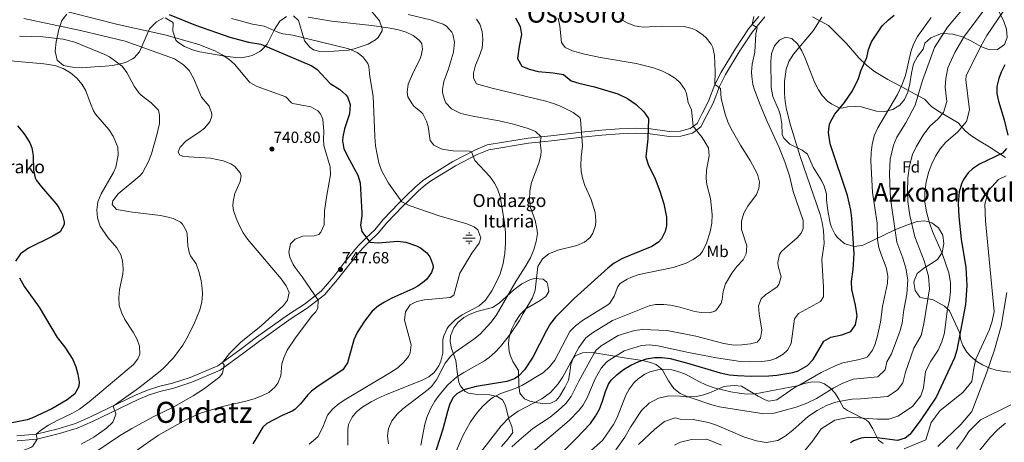
# Model space of a CAD drawing. Extents: x 580024 to 586887, y 747613 to 752322.
# Drawn here: x 580942 to 581550, y 750472 to 750734 of the extents above; entities that cross this region are included whole.
import ezdxf
from ezdxf.enums import TextEntityAlignment as Align

# ---------------------------------------------------------------- set-up
doc = ezdxf.new("R2010")
doc.units = 0
doc.header["$MEASUREMENT"] = 0
doc.linetypes.add('DGN Style 3', pattern=[118.902476, 84.93034, -33.972136])
for name, color, linetype in [('Nivel 13', 7, 'Continuous'), ('Nivel 21', 7, 'Continuous'), ('Nivel 35', 7, 'Continuous'), ('Nivel 37', 7, 'Continuous'), ('Nivel 4', 7, 'Continuous'), ('Nivel 41', 7, 'Continuous'), ('Nivel 43', 7, 'Continuous'), ('Nivel 44', 7, 'Continuous'), ('Nivel 45', 7, 'Continuous'), ('Nivel 5', 7, 'Continuous'), ('Nivel 57', 7, 'Continuous'), ('Nivel 7', 7, 'Continuous')]:
    doc.layers.add(name, color=color, linetype=linetype)
doc.styles.add('Style-arial', font='arial.shx', dxfattribs={"bigfont": 'arialbig.shx'})
doc.styles.add('Style-arialn', font='arialn.shx', dxfattribs={"bigfont": 'arialnbig.shx'})
doc.styles.add('Style-times', font='times.shx', dxfattribs={"bigfont": 'timesbig.shx'})

# ---------------------------------------------------------------- blocks, each defined once
blk = doc.blocks.new('5PATER')
at = {"layer": 'Nivel 7', "linetype": 'Continuous', "lineweight": 0}
h = blk.add_hatch(color=53, dxfattribs=at)
edge = h.paths.add_edge_path()
edge.add_ellipse((0, 0), major_axis=(-1.1, -1.11), ratio=0.999422, start_angle=0, end_angle=360)
blk = doc.blocks.new('5NACIE')
at = {"layer": 'Nivel 13', "color": 4, "linetype": 'Continuous', "lineweight": 0, "flags": 128}
for points in [[(-3.75, 0), (3.75, 0)], [(-1.88, 1.88), (1.88, 1.88)], [(0, 2.81), (0, 3.75)], [(-1.88, -1.88), (1.88, -1.88)], [(0, -2.81), (0, -3.75)]]:
    blk.add_lwpolyline(points, dxfattribs=at)

msp = doc.modelspace()

# ---------------------------------------------------------------- linework, layer by layer
at = {"layer": 'Nivel 21', "color": 7, "linetype": 'Continuous', "lineweight": 0}
msp.add_polyline3d([(580940.441, 750476.401, 728.73), (580952.281, 750477.521, 730.37), (580965.801, 750480.881, 731.79), (580976.641, 750484.081, 732.29), (580985.801, 750488.161, 732.57), (581013.961, 750501.761, 737.03), (581021.081, 750504.801, 738.39), (581028.721, 750507.121, 739.05), (581036.521, 750508.961, 739.65), (581047.401, 750512.481, 740.01), (581064.441, 750519.761, 740.11), (581078.801, 750530.161, 740.57), (581088.361, 750537.441, 740.65), (581108.081, 750551.521, 741.89), (581117.961, 750557.841, 743.35), (581128.281, 750565.841, 745.61), (581136.041, 750574.961, 747.45), (581143.001, 750583.921, 748.89), (581151.401, 750594.161, 748.93), (581156.041, 750598.801, 749.39), (581161.361, 750603.761, 751.11), (581166.641, 750610.161, 752.51), (581171.521, 750615.361, 753.89), (581176.121, 750620.081, 754.71), (581180.681, 750624.481, 756.15), (581186.081, 750629.921, 757.07), (581190.881, 750634.081, 758.03), (581194.761, 750636.721, 758.59), (581209.721, 750646.001, 758.51), (581223.281, 750653.041, 760.99), (581230.881, 750656.241, 761.87), (581240.921, 750658.001, 763.23), (581256.041, 750660.401, 765.19), (581270.201, 750661.761, 767.23), (581289.081, 750664.081, 769.51), (581301.441, 750665.281, 772.07), (581312.401, 750666.241, 773.05), (581323.201, 750666.481, 774.49), (581330.281, 750666.401, 774.97), (581343.441, 750664.481, 777.61), (581350.001, 750664.641, 778.85), (581356.281, 750666.401, 779.93), (581360.441, 750669.441, 781.09), (581363.721, 750676.001, 783.37), (581367.521, 750683.281, 783.73), (581371.481, 750693.601, 785.21), (581375.321, 750701.201, 786.19), (581383.881, 750715.441, 788.23), (581392.241, 750728.001, 790.19), (581398.504, 750735.543, 791.51)], dxfattribs=at)
at = {"layer": 'Nivel 21', "color": 7, "linetype": 'DGN Style 3', "lineweight": 0}
for points in [[(581402.372, 750735.381, 790.91), (581394.713, 750726.159, 790.19), (581386.483, 750713.794, 788.23), (581378.017, 750699.711, 786.19), (581374.299, 750692.352, 785.21), (581370.332, 750682.013, 783.73), (581366.462, 750674.6, 783.37), (581362.86, 750667.396, 781.09), (581357.647, 750663.586, 779.93), (581350.461, 750661.572, 778.85), (581343.254, 750661.396, 777.61), (581330.04, 750663.324, 774.97), (581323.217, 750663.401, 774.49), (581312.569, 750663.165, 773.05), (581301.724, 750662.215, 772.07), (581289.417, 750661.02, 769.51), (581270.535, 750658.7, 767.23), (581256.429, 750657.345, 765.19), (581231.755, 750653.268, 761.87), (581224.589, 750650.251, 760.99), (581211.243, 750643.322, 758.51), (581196.439, 750634.139, 758.59), (581192.761, 750631.636, 758.03), (581188.184, 750627.67, 757.07), (581182.842, 750622.288, 756.15), (581178.292, 750617.898, 754.71), (581173.746, 750613.233, 753.89), (581168.953, 750608.125, 752.51), (581163.607, 750601.646, 751.11), (581158.179, 750596.585, 749.39), (581153.685, 750592.091, 748.93), (581145.407, 750582, 748.89), (581138.43, 750573.018, 747.45), (581130.419, 750563.603, 745.61), (581119.737, 750555.322, 743.35), (581109.806, 750548.969, 741.89), (581090.188, 750534.962, 740.65), (581080.636, 750527.689, 740.57), (581065.967, 750517.065, 740.11), (581048.481, 750509.594, 740.01), (581037.349, 750505.993, 739.65), (581029.522, 750504.146, 739.05), (581022.135, 750501.903, 738.39), (581015.235, 750498.957, 737.03), (580987.097, 750485.368, 732.57), (580977.707, 750481.185, 732.29), (580966.608, 750477.909, 731.79), (580952.8, 750474.477, 730.37), (580940.53, 750473.317, 728.73)], [(581431.721, 750735.361, 794.19), (581441.721, 750730.081, 794.71), (581452.722, 750718.859, 798.32), (581460.415, 750709.944, 800.538), (581465.011, 750705.595, 801.304), (581470.091, 750701.636, 802.207), (581478.321, 750696.721, 803.55), (581489.561, 750690.721, 806.17), (581492.481, 750689.121, 807.75), (581500.841, 750684.401, 810.95), (581505.241, 750680.001, 813.27), (581509.122, 750677.273, 814.849), (581521.641, 750669.921, 818.99), (581526.201, 750664.721, 820.13), (581530.037, 750661.715, 821.245), (581535.681, 750658.081, 822.59), (581540.321, 750655.441, 823.91), (581550.881, 750648.481, 826.13)]]:
    msp.add_polyline3d(points, dxfattribs=at)
at = {"layer": 'Nivel 35', "color": 92, "linetype": 'DGN Style 3', "lineweight": 0}
for points in [[(581510.698, 750724.826, 815.2), (581512.161, 750725.041, 815.39), (581518.321, 750724.721, 816.15), (581524.321, 750722.961, 817.07), (581529.961, 750720.321, 818.27), (581535.601, 750717.121, 819.35), (581541.081, 750714.961, 820.31), (581545.978, 750715.268, 821.256), (581550.241, 750718.321, 822.31), (581551.881, 750722.561, 822.99), (581551.521, 750727.761, 823.35), (581549.875, 750732.469, 822.969), (581543.281, 750746.001, 820.03)], [(581030.961, 750734.641, 752.25), (581026.647, 750732.355, 751.937), (581022.277, 750727.838, 750.614), (581016.121, 750713.761, 747.01), (581012.877, 750710.111, 746.023), (581011.841, 750709.361, 745.75), (581007.546, 750707.06, 744.513), (580999.721, 750705.361, 742.59), (580994.811, 750704.914, 741.732), (580988.391, 750704.438, 741.147), (580980.761, 750703.921, 740.65), (580975.762, 750703.953, 740.508), (580969.161, 750705.361, 740.59), (580965.332, 750708.571, 740.697), (580964.074, 750714.057, 740.773), (580964.653, 750719.826, 741.197), (580966.241, 750727.521, 742.37), (580968.241, 750733.121, 743.15), (580971.245, 750737.062, 743.807)], [(581106.841, 750735.521, 764.83), (581102.801, 750732.619, 764.025), (581099.586, 750727.457, 762.778), (581095.001, 750718.561, 760.77), (581091.742, 750714.906, 759.929), (581090.401, 750713.921, 759.65), (581086.004, 750711.646, 758.751), (581083.361, 750710.881, 758.25), (581078.459, 750710.107, 757.358), (581075.641, 750710.161, 756.85), (581067.521, 750711.281, 755.55), (581059.401, 750712.721, 754.43), (581053.401, 750713.761, 752.97), (581048.872, 750715.017, 751.124), (581044.001, 750717.041, 749.35), (581039.816, 750719.605, 749.308), (581038.641, 750720.881, 749.43), (581036.761, 750726.481, 749.97), (581036.836, 750731.405, 750.837), (581036.441, 750732.001, 750.95), (581032.034, 750734.723, 752.04)], [(581159.333, 750738.862, 769.934), (581164.241, 750732.801, 768.25), (581166.042, 750728.101, 767.111), (581165.961, 750726.801, 766.81), (581163.559, 750722.571, 766.03), (581161.801, 750721.041, 765.77), (581157.41, 750718.54, 765.184), (581148.642, 750715.516, 764.058), (581145.161, 750714.801, 763.61), (581136.361, 750714.081, 762.21), (581128.281, 750713.761, 762.21), (581123.529, 750715.047, 762.196), (581121.321, 750716.561, 762.19), (581118.068, 750720.484, 762.186), (581116.079, 750726.871, 762.61), (581114.241, 750733.041, 763.75), (581111.321, 750735.921, 764.57)], [(581554.161, 750515.841, 850.05), (581550.115, 750516.192, 849.832), (581545.201, 750517.121, 849.15), (581541.175, 750518.4, 848.348), (581536.721, 750520.401, 847.29), (581533.221, 750522.504, 846.301), (581529.441, 750525.601, 845.13), (581527.075, 750528.166, 844.423), (581524.521, 750532.401, 843.57), (581523.33, 750535.524, 843.023), (581522.521, 750540.401, 842.73), (581516.361, 750553.761, 833.09), (581513.348, 750556.662, 830.408), (581505.801, 750560.641, 826.37), (581501.377, 750561.334, 824.187), (581498.081, 750562.241, 822.57), (581495.201, 750566.321, 820.97), (581494.409, 750571.22, 820.048), (581494.521, 750572.321, 819.81), (581496.295, 750576.858, 818.616), (581500.561, 750580.081, 817.53), (581504.763, 750582.743, 817.564), (581508.925, 750585.512, 818.248), (581511.725, 750589.728, 819.074), (581512.941, 750595.109, 819.772), (581512.215, 750600.527, 820.179), (581509.481, 750605.041, 819.77), (581505.427, 750608.024, 818.334), (581501.161, 750609.281, 816.95), (581496.342, 750608.86, 815.677), (581491.081, 750607.041, 814.47), (581482.561, 750603.841, 810.93), (581463.446, 750594.453, 804.612), (581462.241, 750594.001, 804.23), (581457.406, 750593.431, 802.967), (581451.959, 750595.119, 801.876), (581450.921, 750595.761, 801.67), (581447.181, 750599.002, 800.804), (581445.801, 750600.881, 800.41), (581443.503, 750605.313, 799.716), (581442.681, 750607.921, 799.45), (581441.161, 750615.761, 799.07), (581440.401, 750622.161, 799.01), (581440.361, 750625.921, 799.11), (581438.9, 750630.702, 799.091), (581437.201, 750634.161, 798.79), (581432.201, 750642.561, 797.13), (581428.641, 750650.481, 795.87), (581425.321, 750652.961, 795.23), (581417.761, 750656.721, 794.35), (581414.131, 750660.305, 794.206), (581413.081, 750662.641, 794.23), (581412.881, 750669.201, 794.49), (581411.967, 750674.091, 794.977), (581411.201, 750677.041, 795.27), (581407.252, 750686.201, 795.985), (581406.241, 750691.761, 796.65), (581405.921, 750707.841, 798.33), (581406.498, 750712.776, 798.878), (581408.37, 750717.384, 799.316), (581411.281, 750720.881, 799.73), (581415.081, 750722.801, 800.41), (581419.001, 750721.921, 800.97), (581422.561, 750718.721, 801.41), (581425.162, 750714.409, 801.723), (581427.289, 750709.92, 801.869), (581432.993, 750694.949, 801.794), (581435.443, 750690.237, 801.748), (581437.801, 750686.801, 802.05), (581441.099, 750683.231, 802.868), (581443.601, 750681.361, 803.41), (581448.164, 750679.18, 804.29), (581449.801, 750678.961, 804.61), (581453.361, 750679.841, 805.53), (581458.285, 750680.018, 806.433), (581461.881, 750679.761, 807.01), (581471.361, 750677.121, 808.41), (581476.481, 750676.961, 809.01), (581481.441, 750678.081, 809.59), (581485.639, 750680.801, 810.352), (581488.521, 750684.241, 811.09), (581490.606, 750688.733, 811.795), (581491.927, 750693.933, 812.473), (581492.881, 750700.561, 813.17), (581494.121, 750706.321, 813.37), (581496.521, 750710.881, 813.21), (581500.161, 750715.281, 813.07), (581501.161, 750719.121, 813.65), (581504.798, 750722.457, 814.362), (581510.698, 750724.826, 815.2)], [(581239.681, 750469.921, 796.05), (581243.858, 750474.592, 795.862), (581246.721, 750478.641, 795.23), (581245.956, 750482.223, 794.376), (581244.281, 750486.881, 793.05), (581242.161, 750495.281, 790.27), (581240.241, 750498.721, 788.75), (581236.899, 750500.762, 787.546), (581232.281, 750501.841, 786.03), (581223.361, 750502.241, 783.19), (581219.321, 750502.961, 781.91), (581217.17, 750503.952, 781.034), (581214.121, 750507.521, 779.11), (581213.363, 750509.736, 778.357), (581212.441, 750514.401, 776.87), (581211.441, 750522.961, 774.33), (581208.801, 750530.481, 772.75), (581207.921, 750534.721, 771.83), (581208.227, 750538.376, 771.497), (581210.241, 750543.201, 771.89), (581212.679, 750546.582, 772.794), (581216.441, 750549.601, 773.91), (581219.846, 750551.461, 774.28), (581224.441, 750553.361, 774.35), (581234.018, 750555.743, 773.503), (581238.201, 750558.481, 773.35), (581247.321, 750566.721, 773.69), (581252.241, 750570.321, 774.21), (581257.521, 750573.041, 774.81), (581260.342, 750573.798, 775.076), (581265.401, 750573.281, 775.33), (581267.681, 750571.361, 775.01), (581268.169, 750570.525, 774.854)], [(581268.169, 750570.525, 774.854), (581268.841, 750565.681, 773.97), (581267.121, 750562.561, 773.31), (581263.552, 750560.181, 772.863), (581254.721, 750554.857, 772.316), (581251.161, 750551.361, 771.95), (581248.099, 750546.715, 771.541), (581245.936, 750542.117, 771.661), (581244.441, 750537.441, 772.21), (581243.984, 750533.347, 772.978), (581244.441, 750528.561, 774.59), (581245.193, 750525.882, 776.64), (581246.761, 750522.321, 779.75), (581250.081, 750516.801, 781.69), (581250.361, 750507.601, 783.67), (581250.961, 750502.961, 784.85), (581253.841, 750499.361, 786.21), (581257.225, 750497.829, 787.09), (581261.921, 750496.801, 788.23), (581265.21, 750496.425, 789.112), (581270.041, 750496.641, 790.41), (581273.441, 750498.241, 790.85), (581275.564, 750500.802, 790.867), (581278.845, 750506.384, 790.9), (581281.001, 750510.881, 790.95), (581281.885, 750515.539, 791.344), (581282.521, 750520.481, 792.09), (581283.921, 750524.481, 792.87), (581285.263, 750525.983, 793.396), (581289.641, 750527.841, 794.91), (581292.435, 750527.966, 795.845), (581297.161, 750527.681, 797.47), (581304.681, 750526.641, 800.27), (581316.858, 750524.447, 804.271), (581326.801, 750522.961, 807.13), (581331.721, 750521.841, 808.11), (581335.121, 750520.51, 809.209), (581338.801, 750517.441, 810.71), (581342.881, 750510.401, 812.39), (581346.129, 750505.802, 813.278), (581350.001, 750502.721, 814.03), (581354.361, 750500.801, 814.39), (581358.771, 750500.583, 814.026), (581363.721, 750501.521, 813.55), (581368.721, 750503.281, 813.23), (581376.561, 750506.801, 813.03), (581378.594, 750507.279, 813.054), (581383.561, 750507.601, 813.31), (581387.961, 750507.281, 813.79), (581398.157, 750501.074, 815.873), (581402.481, 750498.641, 816.39), (581404.726, 750497.853, 816.3), (581409.761, 750498.641, 815.89), (581421.705, 750506.881, 814.595), (581426.657, 750508.905, 814.231), (581431.561, 750509.841, 814.37), (581436.241, 750509.681, 815.25), (581439.125, 750508.712, 815.965), (581443.121, 750505.841, 817.17), (581445.466, 750502.996, 818.135), (581448.041, 750499.121, 819.65), (581450.841, 750493.761, 823.49), (581453.34, 750492.153, 824.487), (581465.121, 750486.161, 828.01), (581466.462, 750484.987, 828.588), (581469.001, 750480.881, 830.21), (581472.481, 750473.921, 832.05), (581475.441, 750471.681, 833.25)]]:
    msp.add_polyline3d(points, dxfattribs=at)
at = {"layer": 'Nivel 4', "color": 30, "linetype": 'Continuous', "lineweight": 30, "flags": 128}
for points, elevation in [([(581034.481, 750736.881), (581050.681, 750730.241), (581071.858, 750722.799), (581083.441, 750719.761), (581091.081, 750718.481), (581122.59, 750705.139), (581125.881, 750702.881), (581133.841, 750694.241), (581139.921, 750690.561), (581143.545, 750687.195), (581144.481, 750685.921), (581146.23, 750681.192), (581145.828, 750675.419), (581142.761, 750666.081), (581141.621, 750661.16), (581141.441, 750658.801), (581142.346, 750653.903), (581145.731, 750646.995), (581151.001, 750637.521), (581152.467, 750632.72), (581153.481, 750614.321), (581153.441, 750612.321), (581152.521, 750606.721), (581153.401, 750602.721), (581158.441, 750596.161), (581163.434, 750595.827), (581175.561, 750596.721), (581180.513, 750596.155), (581187.14, 750593.936), (581189.641, 750592.561), (581193.521, 750589.554), (581195.441, 750587.121), (581197.365, 750582.348), (581197.481, 750580.561), (581196.521, 750577.361), (581193.51, 750573.319), (581191.961, 750571.921), (581187.908, 750568.928), (581184.921, 750567.281), (581171.994, 750561.476), (581167.512, 750559.102), (581163.721, 750556.721), (581159.864, 750553.506), (581155.148, 750547.28), (581150.601, 750540.321), (581148.471, 750535.789), (581144.481, 750521.521), (581141.753, 750517.279), (581126.361, 750507.121), (581122.42, 750504.045), (581120.001, 750501.761), (581115.601, 750496.241), (581111.997, 750492.733), (581110.361, 750491.681), (581104.241, 750488.961), (581094.692, 750484.134), (581092.201, 750481.761), (581086.201, 750471.521)], 750), ([(581432.121, 750523.601), (581438.686, 750534.939), (581443.121, 750537.361), (581449.8, 750538.828), (581455.313, 750540.968), (581458.281, 750545.041), (581459.321, 750550.641), (581458.281, 750557.201), (581456.1, 750566.858), (581455.841, 750571.841), (581456.841, 750579.361), (581457.427, 750588.841), (581455.989, 750610.875), (581455.393, 750615.892), (581453.402, 750624.894), (581442.703, 750656.909), (581441.698, 750663.961), (581442.321, 750668.961), (581443.021, 750670.9), (581445.561, 750675.201), (581451.543, 750682.511), (581456.376, 750689.727), (581460.05, 750697.263), (581461.675, 750702.024), (581465.257, 750710.197), (581466.401, 750715.164), (581468.121, 750719.841), (581474.809, 750729.83), (581478.59, 750733.513), (581482.201, 750736.321)], 800), ([(581248.281, 750734.641), (581251.241, 750729.441), (581251.956, 750724.447), (581250.481, 750717.041), (581249.521, 750709.521), (581252.241, 750704.961), (581256.831, 750702.959), (581262.307, 750701.63), (581271.481, 750700.721), (581278.041, 750699.681), (581282.681, 750695.841), (581287.469, 750694.398), (581297.081, 750692.161), (581311.601, 750687.841), (581317.561, 750684.881), (581322.921, 750681.201), (581327.561, 750676.641), (581330.514, 750672.517), (581329.961, 750659.921), (581328.801, 750648.961), (581330.253, 750644.192), (581334.481, 750635.361), (581337.521, 750627.681), (581340.001, 750619.841), (581341.521, 750611.521), (581341.515, 750606.544), (581340.721, 750602.641), (581338.549, 750598.12), (581336.681, 750596.161), (581332.462, 750593.372), (581319.281, 750588.161), (581314.041, 750585.761), (581309.281, 750583.121), (581305.298, 750580.097), (581284.62, 750561.396), (581273.121, 750549.841), (581270.006, 750545.929), (581267.42, 750541.638), (581259.121, 750525.201), (581253.801, 750517.281), (581250.459, 750513.529), (581247.761, 750511.681), (581243.023, 750509.997), (581224.121, 750506.961), (581216.321, 750504.961), (581211.99, 750502.46), (581209.761, 750500.081), (581207.801, 750496.321), (581206.258, 750491.559), (581203.481, 750480.561), (581197.365, 750461.523)], 775), ([(581550.481, 750705.601), (581548.262, 750701.147), (581546.881, 750697.201), (581545.623, 750692.243), (581545.601, 750688.081), (581546.664, 750683.209), (581550.121, 750671.681), (581552.361, 750662.161)], 825), ([(580940.721, 750667.921), (580944, 750664.17), (580945.801, 750661.761), (580948.353, 750657.459), (580949.521, 750654.481), (580950.515, 750649.569), (580950.641, 750640.721), (580951.604, 750635.79), (580952.401, 750634.321), (580955.545, 750630.419), (580964.54, 750620.041), (580965.881, 750618.241), (580968.321, 750613.681), (580969.636, 750608.756), (580969.561, 750607.041), (580967.145, 750602.626), (580962.111, 750599.558), (580947.601, 750592.401), (580942.561, 750588.961), (580939.481, 750584.321)], 725), ([(581551.481, 750654.081), (581549.041, 750651.201), (581534.801, 750644.241), (581530.633, 750641.542), (581527.961, 750639.041), (581525.054, 750634.95), (581523.761, 750632.081), (581522.254, 750627.28), (581521.679, 750619.801), (581522.121, 750611.921), (581523.521, 750598.001), (581526.481, 750580.481), (581527.121, 750569.361), (581526.161, 750557.681), (581520.841, 750529.441), (581519.437, 750524.64), (581508.081, 750500.321), (581498.241, 750485.761), (581491.92, 750477.386), (581489.041, 750474.961), (581484.174, 750473.519), (581471.707, 750475.172), (581464.604, 750475.394), (581461.801, 750475.121), (581457.155, 750473.435), (581455.281, 750472.081)], 825), ([(580942.081, 750574.096), (580945.115, 750568.589), (580954.241, 750555.921), (580965.361, 750537.281), (580970.001, 750531.201), (580974.841, 750523.681), (580976.806, 750519.067), (580978.121, 750514.561), (580978.953, 750509.562), (580978.681, 750506.881), (580976.213, 750502.529), (580971.414, 750498.716)], 725), ([(581262.641, 750451.921), (581285.801, 750474.801), (581294.622, 750484.193), (581297.807, 750488.63), (581300.161, 750493.041), (581302.121, 750498.001), (581303.816, 750503.839), (581305.681, 750508.481), (581307.34, 750510.921), (581311.029, 750514.457), (581315.041, 750517.441), (581319.609, 750520.251), (581324.416, 750522.422), (581329.161, 750524.001), (581334.241, 750524.881), (581338.836, 750524.993), (581343.801, 750524.321), (581353.976, 750521.694), (581374.681, 750515.441), (581380.472, 750514.24), (581385.441, 750513.681), (581393.956, 750513.361), (581404.816, 750513.551), (581409.791, 750513.918), (581419.681, 750515.601), (581422.784, 750516.611), (581427.201, 750519.041), (581428.629, 750520.053), (581432.121, 750523.601)], 800), ([(580971.414, 750498.716), (580962.041, 750493.121), (580949.567, 750487.329), (580946.761, 750486.481), (580916.841, 750480.481)], 725)]:
    msp.add_lwpolyline(points, dxfattribs=dict(at, elevation=elevation))
at = {"layer": 'Nivel 5', "color": 30, "linetype": 'Continuous', "lineweight": 0, "flags": 128}
for points, elevation in [([(581498.947, 750538.587), (581500.441, 750545.739), (581503.974, 750567.361), (581503.307, 750575.041), (581500.629, 750584.553), (581494.841, 750599.408), (581491.921, 750612.587), (581490.626, 750621.231), (581490.361, 750626.934), (581490.583, 750635.924), (581491.54, 750643.341), (581493.543, 750650.246), (581495.79, 750655.07), (581500.132, 750662.178), (581504.187, 750667.761), (581509.121, 750672.081), (581512.694, 750676.241), (581514.721, 750682.987), (581513.667, 750691.996), (581514.004, 750697.292), (581515.233, 750703.806), (581519.657, 750713.239), (581525.401, 750723.147), (581546.548, 750751.696)], 815), ([(581495.081, 750680.721), (581499.601, 750696.001), (581507.155, 750716.382), (581515.161, 750729.014), (581532.707, 750749.974)], 810), ([(580960.601, 750741.361), (581002.697, 750730.697), (581031.801, 750724.321), (581052.849, 750718.253), (581062.601, 750714.321), (581067.081, 750711.921), (581071.309, 750709.19), (581074.761, 750706.081), (581084.281, 750694.721), (581088.687, 750692.362), (581106.521, 750685.841), (581109.976, 750682.133), (581110.721, 750681.761), (581122.001, 750679.841), (581126.216, 750677.266), (581127.841, 750675.361), (581129.361, 750672.081), (581130.041, 750664.481), (581129.776, 750659.468), (581129.961, 750655.921), (581133.761, 750642.721), (581134.12, 750637.722), (581131.801, 750625.201), (581130.401, 750615.601), (581130.161, 750606.881), (581128.195, 750602.338), (581126.761, 750600.961), (581124.001, 750600.001), (581116.921, 750599.841), (581112.324, 750597.923), (581109.401, 750595.041), (581108.248, 750590.003), (581109.041, 750586.881), (581111.057, 750582.308), (581112.201, 750580.481), (581116.641, 750574.721), (581126.401, 750560.321), (581126.216, 750555.315), (581124.921, 750553.201), (581122.681, 750550.801), (581112.441, 750537.121), (581107.321, 750529.361), (581105.261, 750524.79), (581104.081, 750520.881), (581103.321, 750513.601), (581101.493, 750508.979), (581099.761, 750506.641), (581095.886, 750503.342), (581092.121, 750501.361), (581087.448, 750499.512), (581082.68, 750498.058), (581067.393, 750494.574), (581053.801, 750490.481), (581044.643, 750486.416), (581027.947, 750476.956)], 745), ([(581120.201, 750735.201), (581134.733, 750732.669), (581159.641, 750729.921), (581170.921, 750728.321), (581176.081, 750727.281), (581180.835, 750725.845), (581185.121, 750723.921), (581189.022, 750720.826), (581190.441, 750718.641), (581190.881, 750715.441), (581189.847, 750710.569), (581189.081, 750708.561), (581185.241, 750701.361), (581182.121, 750693.841), (581181.369, 750688.829), (581181.921, 750685.921), (581184.404, 750681.597), (581185.801, 750679.921), (581189.728, 750676.805), (581191.081, 750675.361), (581193.316, 750670.861), (581194.361, 750667.601), (581195.681, 750659.041), (581197.841, 750656.161), (581202.334, 750653.885), (581204.001, 750653.441), (581209.921, 750652.481), (581219.93, 750652.293), (581221.148, 750651.933), (581223.161, 750646.641), (581232.401, 750636.641), (581235.269, 750632.546), (581237.201, 750629.041), (581238.827, 750624.311), (581241.521, 750608.001), (581242.041, 750602.161), (581242.121, 750595.601), (581241.721, 750589.361), (581240.721, 750583.041), (581238.841, 750576.561), (581236.825, 750571.984), (581233.665, 750566.003), (581229.721, 750560.241), (581225.841, 750556.881), (581215.321, 750551.201), (581211.241, 750548.325), (581206.968, 750544.127), (581206.081, 750542.881), (581203.985, 750538.294), (581203.441, 750535.921), (581203.361, 750527.521)], 760), ([(581182.001, 750736.721), (581195.746, 750733.59), (581203.663, 750730.746), (581205.721, 750729.601), (581209.074, 750725.914), (581209.641, 750724.721), (581210.744, 750719.787), (581209.946, 750713.556), (581206.921, 750703.201), (581204.001, 750695.441), (581203.165, 750690.48), (581203.201, 750688.401), (581204.578, 750683.649), (581205.361, 750682.321), (581208.744, 750678.61), (581214.595, 750675.601), (581222.024, 750673.888), (581238.196, 750671.169), (581247.107, 750669.038), (581256.086, 750666.406), (581260.752, 750664.484), (581264.103, 750661.175), (581263.641, 750657.601), (581264.171, 750652.594), (581264.041, 750649.761), (581262.663, 750644.951), (581258.241, 750633.041), (581257.081, 750627.921), (581256.961, 750622.561), (581257.6, 750617.601), (581260.401, 750609.521), (581261.54, 750604.604), (581261.841, 750601.441), (581261.143, 750596.49), (581259.708, 750591.605), (581257.492, 750586.549), (581254.35, 750580.84), (581248.481, 750571.841), (581236.297, 750550.76), (581233.18, 750546.443), (581226.399, 750539.395), (581222.641, 750536.321), (581211.01, 750528.123), (581207.961, 750525.361), (581204.951, 750521.356), (581199.561, 750511.041), (581196.492, 750507.063), (581194.441, 750505.201), (581178.721, 750493.201), (581175.14, 750489.827), (581172.041, 750485.761), (581169.807, 750481.069), (581169.241, 750476.561), (581169.919, 750471.606)], 765), ([(581395.481, 750735.601), (581394.475, 750730.702), (581397.481, 750728.641), (581396.761, 750724.801), (581396.121, 750713.441), (581394.521, 750706.161), (581394.1, 750701.163), (581394.201, 750698.481), (581394.956, 750693.538), (581395.881, 750690.321), (581399.361, 750681.041), (581403.761, 750670.641), (581410.984, 750655.042), (581414.708, 750645.76), (581417.475, 750637.03), (581419.841, 750627.521), (581426.041, 750609.521), (581425.953, 750604.551), (581424.721, 750601.681), (581422.281, 750598.801), (581416.201, 750593.761), (581412.67, 750590.313), (581411.361, 750588.481), (581410.38, 750583.514), (581410.521, 750581.361), (581412.361, 750574.721), (581411.021, 750569.955), (581409.921, 750568.561), (581402.774, 750563.596), (581400.001, 750561.041), (581398.441, 750556.721), (581398.721, 750551.921), (581400.401, 750541.761), (581399.654, 750536.811), (581397.641, 750534.321), (581393.481, 750533.281), (581388.081, 750532.641), (581383.08, 750532.546), (581377.041, 750533.521), (581359.641, 750538.081), (581342.041, 750541.521), (581326.822, 750542.092), (581321.861, 750541.669), (581311.826, 750538.425), (581301.258, 750532.145), (581298.195, 750529.469), (581296.692, 750527.218), (581287.521, 750510.321), (581282.761, 750500.801), (581279.361, 750496.481), (581274.721, 750492.081), (581269.641, 750488.001), (581259.121, 750480.961), (581250.361, 750473.681), (581246.081, 750469.601)], 790), ([(581437.561, 750735.121), (581432.124, 750726.727), (581420.001, 750712.241), (581417.121, 750707.681), (581415.466, 750702.96), (581414.521, 750695.361), (581414.521, 750687.921), (581414.921, 750683.121), (581415.745, 750678.177), (581418.095, 750668.459), (581424.077, 750649.122), (581436.441, 750613.201), (581437.771, 750608.347), (581438.537, 750603.373), (581438.921, 750595.281), (581437.567, 750585.361), (581438.481, 750568.321), (581438.441, 750562.321), (581436.721, 750559.441), (581423.081, 750552.161), (581420.681, 750548.721), (581418.641, 750533.601), (581416.209, 750529.334), (581413.521, 750527.041), (581409.172, 750524.345), (581405.361, 750523.121), (581400.393, 750522.469), (581392.636, 750522.18), (581387.321, 750522.401), (581372.48, 750524.615), (581355.26, 750527.884), (581336.121, 750532.161), (581331.102, 750532.687), (581326.054, 750532.35), (581315.326, 750529.097), (581306.234, 750523.231), (581304.612, 750521.963), (581301.181, 750518.315), (581297.434, 750511.792), (581292.461, 750499.541), (581289.931, 750495.218), (581287.394, 750492.049), (581281.436, 750486.049), (581255.201, 750463.441)], 795), ([(581504.921, 750734.881), (581496.481, 750723.121), (581494.121, 750718.561), (581492.498, 750713.818), (581489.132, 750699.074), (581486.961, 750693.121), (581484.321, 750687.441), (581472.009, 750666.81), (581469.907, 750661.776), (581468.572, 750656.569), (581467.9, 750651.621), (581467.694, 750646.362), (581468.841, 750626.881), (581471.601, 750607.841), (581471.801, 750597.681), (581472.761, 750592.784), (581473.881, 750589.201), (581477.241, 750580.401), (581478.206, 750575.418), (581478.001, 750570.881), (581475.041, 750556.481), (581473.641, 750546.641), (581471.641, 750537.521), (581470.141, 750532.773), (581468.721, 750529.441), (581465.742, 750525.253), (581464.521, 750524.641), (581459.662, 750523.451), (581450.401, 750521.521), (581445.703, 750519.81), (581437.181, 750515.574), (581423.993, 750508.093), (581422.361, 750507.441), (581396.361, 750502.481), (581391.372, 750502.3), (581386.441, 750502.881), (581381.241, 750503.761), (581370.993, 750506.182), (581365.85, 750508.105), (581361.481, 750510.161), (581353.241, 750514.561), (581348.54, 750516.315), (581344.841, 750517.201), (581339.844, 750517.573), (581336.121, 750517.201), (581331.314, 750515.946), (581328.241, 750514.561), (581324.058, 750511.791), (581321.561, 750509.361), (581318.466, 750505.355), (581316.481, 750501.601), (581311.161, 750487.841), (581308.843, 750483.41), (581302.047, 750473.514), (581295.161, 750467.681)], 805), ([(581503.801, 750608.721), (581502.081, 750614.961), (581501.161, 750620.881), (581501.121, 750626.961), (581501.881, 750633.201), (581503.361, 750639.201), (581505.361, 750644.481), (581507.681, 750649.201), (581510.601, 750653.841), (581514.121, 750657.921), (581521.521, 750664.401), (581526.881, 750670.641), (581528.601, 750677.921), (581526.441, 750696.401), (581526.601, 750698.801), (581535.641, 750717.281), (581539.481, 750723.761), (581549.881, 750739.201)], 820), ([(580944.71, 750734.413), (580979.601, 750726.881), (581007.201, 750720.241), (581037.698, 750709.307), (581043.361, 750705.761), (581046.814, 750702.143), (581049.41, 750697.542), (581054.321, 750685.761), (581059.121, 750680.241), (581060.728, 750675.397), (581060.761, 750673.921), (581059.521, 750670.481), (581056.203, 750666.594), (581053.521, 750664.481), (581044.721, 750658.641), (581041.292, 750654.757), (581039.921, 750652.001), (581040.721, 750650.001), (581043.281, 750649.121), (581060.001, 750648.001), (581067.881, 750646.321), (581072.489, 750644.567), (581075.001, 750642.961), (581078.25, 750638.982), (581078.801, 750637.201), (581078.321, 750633.521), (581074.961, 750626.161), (581074.009, 750621.225), (581073.801, 750618.641), (581074.081, 750615.761), (581075.769, 750610.915), (581077.781, 750606.286), (581080.154, 750601.896), (581082.925, 750597.765), (581103.681, 750573.441)], 740), ([(581072.89, 750734.262), (581085.962, 750730.769), (581093.04, 750729.486), (581102.508, 750725.54), (581104.879, 750724.86), (581110.719, 750723.925), (581145.466, 750715.665), (581150.635, 750713.335), (581154.081, 750710.641), (581157.12, 750706.55), (581157.681, 750704.721), (581158.401, 750698.561), (581160.48, 750686.246), (581161.521, 750661.521), (581161.961, 750655.761), (581162.841, 750650.241), (581163.921, 750645.201), (581165.536, 750640.472), (581169.877, 750632.659), (581178.121, 750621.041), (581182.656, 750618.884), (581201.161, 750612.401), (581218.281, 750607.441), (581222.795, 750605.658), (581225.121, 750603.681), (581227.013, 750598.921), (581225.841, 750595.441), (581221.401, 750589.281), (581213.891, 750576.91), (581210.321, 750563.441), (581208.041, 750561.921), (581192.161, 750560.561), (581187.335, 750559.566), (581183.281, 750557.361), (581180.447, 750553.203), (581179.841, 750547.921), (581183.801, 750532.641), (581183.331, 750527.738), (581182.241, 750525.441), (581179.401, 750521.921), (581175.655, 750518.605), (581171.178, 750515.659), (581143.549, 750499.053), (581139.441, 750496.401), (581135.521, 750493.201), (581132.281, 750489.281)], 755), ([(581224.173, 750733.889), (581226.201, 750730.801), (581227.761, 750726.321), (581228.246, 750721.34), (581227.698, 750716.075), (581225.968, 750710.779), (581223.641, 750705.521), (581222.477, 750700.604), (581222.441, 750697.361), (581224.241, 750694.001), (581233.889, 750691.197), (581266.967, 750683.191), (581272.314, 750681.579), (581276.923, 750679.714), (581283.841, 750676.321), (581288.021, 750673.213), (581288.521, 750671.921), (581289.721, 750655.601), (581288.813, 750648.697), (581288.579, 750643.68), (581288.801, 750639.841), (581289.851, 750634.964), (581291.201, 750631.121), (581294.961, 750622.561), (581297.521, 750614.481), (581297.991, 750609.488), (581297.641, 750606.401), (581296.046, 750601.709), (581294.361, 750599.121), (581290.841, 750596.081), (581286.296, 750593.984), (581274.361, 750591.281), (581268.961, 750588.961), (581265.058, 750585.86), (581262.212, 750581.09), (581260.422, 750566.459), (581258.881, 750561.761), (581253.041, 750552.161), (581250.805, 750547.687), (581245.201, 750539.521), (581239.003, 750531.686), (581235.801, 750528.161), (581232.071, 750524.807), (581229.161, 750522.801), (581216.361, 750515.681), (581212.176, 750512.955), (581206.572, 750508.04), (581201.119, 750501.641), (581198.481, 750497.921), (581195.992, 750493.583), (581193.761, 750488.481), (581192.377, 750483.674), (581189.841, 750470.641)], 770), ([(581274.641, 750734.481), (581275.76, 750729.592), (581276.801, 750719.521), (581278.921, 750716.481), (581283.472, 750714.296), (581290.972, 750712.296), (581300.749, 750710.248), (581322.791, 750706.573), (581333.452, 750703.921), (581338.615, 750701.968), (581342.841, 750699.921), (581347.037, 750697.256), (581350.001, 750694.561), (581352.9, 750690.437), (581353.921, 750688.001), (581355.001, 750682.401), (581357.113, 750677.857), (581358.142, 750667.761), (581363.677, 750660.754), (581367.521, 750654.401), (581367.963, 750649.399), (581366.241, 750640.561), (581366.158, 750635.558), (581366.561, 750631.761), (581368.681, 750623.201), (581369.825, 750613.263), (581369.627, 750607.886), (581368.625, 750602.451), (581366.321, 750595.441), (581363.801, 750590.321), (581362.241, 750588.401), (581358.065, 750585.504), (581353.621, 750583.269), (581345.604, 750580.416), (581324.681, 750576.161), (581319.952, 750574.604), (581317.201, 750573.361), (581313.051, 750570.539), (581311.481, 750568.721), (581309.161, 750562.801), (581306.533, 750558.454), (581305.281, 750557.361)], 780), ([(581312.561, 750734.321), (581317.241, 750731.601), (581321.896, 750729.789), (581327.221, 750728.873), (581338.401, 750729.601), (581352.521, 750729.361), (581357.332, 750728.134), (581360.001, 750726.881), (581364.124, 750724.085), (581366.001, 750722.321), (581369.137, 750718.399), (581370.121, 750716.321), (581371.205, 750711.412), (581371.561, 750701.681), (581371.481, 750693.601), (581374.881, 750691.041), (581375.281, 750684.881), (581377.824, 750675.174), (581379.427, 750670.421), (581381.441, 750666.161), (581387.241, 750656.081), (581393.241, 750646.641), (581397.721, 750638.161), (581398.917, 750633.215), (581398.681, 750629.281), (581397.161, 750625.521), (581391.761, 750618.481), (581389.3, 750614.131), (581387.909, 750609.178), (581387.952, 750603.952), (581391.161, 750593.841), (581390.811, 750588.982), (581388.881, 750585.281), (581384.921, 750581.041), (581381.961, 750576.999), (581377.961, 750570.481), (581376.662, 750565.709)], 785), ([(580942.001, 750723.361), (580956.429, 750722.957), (580968.961, 750721.521), (580976.241, 750719.601), (580994.603, 750712.045), (580997.521, 750710.561), (581005.321, 750704.801), (581008.382, 750700.931), (581012.761, 750692.481), (581015.777, 750688.49), (581017.201, 750686.961), (581023.241, 750682.161), (581027.761, 750677.761), (581028.561, 750674.561), (581028.487, 750669.544), (581026.879, 750662.516), (581023.521, 750650.721), (581021.726, 750646.065), (581017.982, 750639.045), (581016.281, 750637.201), (581002.841, 750626.001), (580999.676, 750621.711), (580999.201, 750619.361), (581001.921, 750616.241), (581011.761, 750614.721), (581029.001, 750612.641), (581033.882, 750611.615), (581037.001, 750610.721)], 735), ([(580926.921, 750708.961), (580957.094, 750706.365), (580963.761, 750705.201), (580969.041, 750703.361), (580973.521, 750700.721), (580977.361, 750697.521), (580980.715, 750693.612), (580983.041, 750689.681), (580985.761, 750681.841), (580987.738, 750677.211), (580989.001, 750675.281), (580997.081, 750665.761), (580999.918, 750661.665), (581002.681, 750654.881), (581002.987, 750649.871), (581001.443, 750642.417), (581000.041, 750639.121), (580992.441, 750626.001), (580990.459, 750621.112), (580989.74, 750616.063), (580990.14, 750611.105), (580991.721, 750606.081), (580996.601, 750599.041), (581002.121, 750592.721), (581004.601, 750588.321), (581005.681, 750584.641), (581006.017, 750579.628), (581005.721, 750576.321), (581003.761, 750566.961), (581003.309, 750561.965), (581003.641, 750557.041), (581005.1, 750552.269), (581007.081, 750548.321), (581012.281, 750540.561), (581014.624, 750536.075), (581016.201, 750531.921), (581016.238, 750526.925), (581015.121, 750524.081)], 730), ([(581310.247, 750467.829), (581315.869, 750475.687), (581319.241, 750481.761), (581326.201, 750492.241), (581330.881, 750496.721), (581336.561, 750499.841), (581343.161, 750501.201), (581350.201, 750500.961), (581355.521, 750500.321), (581369.502, 750495.588), (581374.374, 750494.459), (581401.641, 750490.081), (581408.121, 750490.481), (581421.601, 750494.161), (581428.281, 750496.641), (581434.121, 750499.601), (581444.881, 750506.081), (581450.441, 750508.961), (581456.881, 750511.441), (581472.001, 750513.022), (581476.681, 750517.209), (581477.681, 750522.222), (581480.614, 750527.235), (581485.574, 750540.881), (581487.041, 750546.19), (581488.194, 750554.402), (581490.089, 750564.095), (581490.654, 750572.961), (581489.417, 750579.985), (581487.456, 750586.314), (581483.801, 750596.096), (581480.092, 750621.581), (581479.601, 750626.907), (581479.285, 750638.647), (581479.72, 750647.481), (581481.725, 750656.011), (581483.899, 750660.94), (581489.412, 750669.811), (581495.081, 750680.721)], 810), ([(581488.321, 750468.561), (581501.721, 750474.081), (581505.081, 750484.641), (581510.521, 750492.161), (581524.601, 750503.361), (581530.121, 750510.081), (581531.321, 750518.401), (581532.681, 750523.921), (581540.921, 750541.681), (581542.761, 750547.281), (581543.841, 750553.281), (581538.521, 750609.281), (581538.201, 750619.601), (581540.401, 750628.081), (581546.561, 750634.801), (581551.361, 750637.201)], 830), ([(581037.001, 750610.721), (581041.45, 750608.546), (581042.721, 750607.361), (581045.094, 750602.89), (581045.481, 750601.041), (581045.921, 750593.921), (581047.014, 750589.047), (581047.521, 750587.681), (581051.121, 750582.721), (581052.843, 750578.033), (581054.117, 750572.495), (581054.833, 750567.546), (581055.001, 750563.921), (581054.565, 750558.982), (581053.361, 750554.401), (581049.641, 750545.361), (581045.401, 750536.801), (581042.793, 750532.534), (581037.054, 750524.769), (581030.781, 750518.133), (581027.841, 750515.601), (581015.405, 750506.034), (580999.756, 750494.901), (581001.58, 750490.168), (581001.561, 750489.601), (580999.569, 750485.037), (580995.731, 750481.199), (580987.881, 750475.681), (580980.161, 750471.361)], 735), ([(581426.161, 750466.401), (581431.721, 750473.281), (581437.081, 750480.801), (581445.441, 750486.241), (581454.881, 750488.081), (581471.961, 750486.801), (581478.841, 750486.881), (581484.521, 750488.561), (581493.521, 750494.641), (581498.561, 750501.121), (581500.201, 750506.241), (581501.561, 750516.161), (581504.801, 750522.721), (581509.441, 750529.361), (581511.601, 750534.561), (581513.161, 750540.161), (581515.161, 750555.201), (581516.281, 750560.321), (581516.961, 750565.601), (581516.961, 750571.281), (581515.961, 750577.121), (581511.841, 750589.121), (581505.881, 750602.721), (581503.801, 750608.721)], 820), ([(581103.681, 750573.441), (581106.665, 750569.203), (581108.481, 750565.041), (581107.488, 750560.286), (581105.121, 750557.041), (581091.201, 750544.401), (581078.755, 750534.397), (581071.67, 750527.288), (581067.401, 750521.905), (581068.441, 750520.081), (581067.309, 750515.182), (581065.801, 750512.961), (581056.281, 750505.841), (581049.161, 750501.201), (581037.247, 750494.491), (581024.521, 750488.161), (581011.297, 750481.067), (581003.721, 750476.481), (580988.518, 750466.211)], 740), ([(581376.662, 750565.709), (581375.981, 750560.691), (581375.281, 750558.481), (581372.546, 750554.352), (581371.521, 750553.521), (581368.041, 750552.401), (581363.035, 750552.626), (581359.081, 750553.361), (581349.041, 750556.161), (581344.125, 750557.162), (581339.921, 750557.681), (581334.877, 750557.72), (581330.961, 750556.801), (581308.326, 750547.753), (581295.961, 750540.181), (581291.778, 750536.975), (581287.371, 750530.999), (581277.481, 750512.881), (581274.681, 750508.721), (581270.001, 750503.361), (581264.561, 750499.441), (581250.001, 750491.841), (581244.201, 750487.681), (581239.441, 750482.721), (581224.721, 750463.521)], 785), ([(581509.081, 750469.921), (581523.441, 750483.521), (581530.201, 750491.441), (581539.121, 750515.121), (581544.161, 750529.601), (581548.281, 750544.321), (581551.801, 750565.041)], 835), ([(581305.281, 750557.361), (581289.601, 750547.761), (581285.361, 750544.481), (581281.803, 750540.945), (581272.561, 750523.281), (581269.361, 750519.041), (581265.712, 750515.62), (581252.641, 750507.841), (581248.084, 750505.816), (581239.281, 750502.641), (581234.81, 750500.416), (581233.121, 750499.361), (581228.081, 750494.881), (581224.793, 750491.112), (581220.458, 750485.094), (581215.897, 750476.92), (581210.841, 750465.121)], 780), ([(581324.361, 750471.067), (581334.307, 750480.523), (581340.374, 750485.387), (581346.828, 750487.565), (581349.961, 750486.881), (581358.081, 750486.561), (581367.561, 750484.721), (581372.401, 750483.041), (581389.841, 750475.761), (581397.201, 750473.361), (581403.161, 750472.401), (581410.361, 750473.681), (581414.801, 750476.241), (581419.601, 750480.081), (581429.201, 750488.641), (581434.641, 750492.241), (581440.881, 750495.361), (581446.241, 750497.281), (581451.241, 750498.401), (581456.321, 750499.121), (581461.361, 750499.281), (581478.261, 750500.791), (581484.261, 750504.845), (581487.621, 750509.165), (581489.168, 750515.889), (581494.414, 750530.694), (581498.947, 750538.587)], 815), ([(581015.121, 750524.081), (581012.321, 750520.481), (580984.935, 750497.436), (580979.081, 750493.041), (580974.809, 750490.473), (580965.755, 750486.173), (580960.005, 750483.001), (580955.816, 750480.325), (580952.281, 750477.521), (580952.881, 750474.401), (580950.244, 750470.081), (580949.001, 750469.201), (580941.073, 750466.228)], 730), ([(581203.361, 750527.521), (581202.25, 750522.684), (581200.961, 750519.761), (581197.993, 750515.613), (581194.761, 750513.041), (581190.33, 750510.663), (581169.041, 750502.161), (581163.601, 750499.841), (581159.176, 750497.513), (581154.041, 750494.321), (581150.155, 750491.269), (581147.361, 750488.081), (581145.124, 750483.472), (581144.681, 750480.321), (581144.841, 750470.641)], 760), ([(581520.761, 750468.321), (581525.081, 750474.001), (581528.361, 750479.121), (581535.521, 750486.401), (581554.241, 750495.681)], 840), ([(581132.281, 750489.281), (581129.321, 750481.761), (581126.321, 750475.841), (581120.881, 750471.441)], 755), ([(581525.441, 750455.761), (581541.161, 750475.281), (581546.001, 750480.241), (581550.961, 750484.401)], 845), ([(581027.947, 750476.956), (581018.358, 750470.394), (581007.401, 750462.321), (580985.785, 750444.976), (580968.449, 750429.763), (580963.441, 750424.641), (580960.218, 750420.79), (580954.687, 750412.451), (580951.155, 750406.096), (580947.961, 750399.921), (580943.654, 750390.371), (580938.401, 750376.001)], 745), ([(581346.441, 750470.801), (581350.321, 750472.561), (581357.041, 750474.241), (581366.521, 750474.401), (581375.521, 750470.641)], 820)]:
    msp.add_lwpolyline(points, dxfattribs=dict(at, elevation=elevation))
at = {"layer": 'Nivel 57', "color": 92, "linetype": 'DGN Style 3', "lineweight": 0}
for points in [[(581543.281, 750746.001, 820.03), (581549.875, 750732.469, 822.969), (581551.521, 750727.761, 823.35)], [(580971.245, 750737.062, 743.807), (580968.241, 750733.121, 743.15), (580966.241, 750727.521, 742.37), (580964.653, 750719.826, 741.197), (580964.074, 750714.057, 740.773), (580965.332, 750708.571, 740.697), (580969.161, 750705.361, 740.59), (580975.762, 750703.953, 740.508), (580980.761, 750703.921, 740.65), (580988.391, 750704.438, 741.147), (580994.811, 750704.914, 741.732), (580999.721, 750705.361, 742.59), (581007.546, 750707.06, 744.513), (581011.841, 750709.361, 745.75), (581012.877, 750710.111, 746.023), (581016.121, 750713.761, 747.01), (581022.277, 750727.838, 750.614), (581026.647, 750732.355, 751.937), (581030.961, 750734.641, 752.25)], [(581032.034, 750734.723, 752.04), (581036.441, 750732.001, 750.95), (581036.836, 750731.405, 750.837), (581036.761, 750726.481, 749.97), (581038.641, 750720.881, 749.43), (581039.816, 750719.605, 749.308), (581044.001, 750717.041, 749.35), (581048.872, 750715.017, 751.124), (581053.401, 750713.761, 752.97), (581059.401, 750712.721, 754.43), (581067.521, 750711.281, 755.55), (581075.641, 750710.161, 756.85), (581078.459, 750710.107, 757.358), (581083.361, 750710.881, 758.25), (581086.004, 750711.646, 758.751), (581090.401, 750713.921, 759.65), (581091.742, 750714.906, 759.929), (581095.001, 750718.561, 760.77), (581099.586, 750727.457, 762.778), (581102.801, 750732.619, 764.025), (581106.841, 750735.521, 764.83)], [(581111.321, 750735.921, 764.57), (581114.241, 750733.041, 763.75), (581116.079, 750726.871, 762.61), (581118.068, 750720.484, 762.186), (581121.321, 750716.561, 762.19), (581123.529, 750715.047, 762.196), (581128.281, 750713.761, 762.21), (581136.361, 750714.081, 762.21), (581145.161, 750714.801, 763.61), (581148.642, 750715.516, 764.058), (581157.41, 750718.54, 765.184), (581161.801, 750721.041, 765.77), (581163.559, 750722.571, 766.03), (581165.961, 750726.801, 766.81), (581166.042, 750728.101, 767.111), (581164.241, 750732.801, 768.25), (581159.333, 750738.862, 769.934)], [(581550.241, 750718.321, 822.31), (581545.978, 750715.268, 821.256), (581541.081, 750714.961, 820.31), (581535.601, 750717.121, 819.35), (581529.961, 750720.321, 818.27), (581524.321, 750722.961, 817.07), (581518.321, 750724.721, 816.15), (581512.161, 750725.041, 815.39), (581510.698, 750724.826, 815.2), (581504.798, 750722.457, 814.362), (581501.161, 750719.121, 813.65), (581500.161, 750715.281, 813.07), (581496.521, 750710.881, 813.21), (581494.121, 750706.321, 813.37), (581492.881, 750700.561, 813.17), (581491.927, 750693.933, 812.473), (581490.606, 750688.733, 811.795), (581488.521, 750684.241, 811.09), (581485.639, 750680.801, 810.352), (581481.441, 750678.081, 809.59), (581476.481, 750676.961, 809.01), (581471.361, 750677.121, 808.41), (581461.881, 750679.761, 807.01), (581458.285, 750680.018, 806.433), (581453.361, 750679.841, 805.53), (581449.801, 750678.961, 804.61), (581448.164, 750679.18, 804.29), (581443.601, 750681.361, 803.41), (581441.099, 750683.231, 802.868), (581437.801, 750686.801, 802.05), (581435.443, 750690.237, 801.748), (581432.993, 750694.949, 801.794), (581427.289, 750709.92, 801.869), (581425.162, 750714.409, 801.723), (581422.561, 750718.721, 801.41), (581419.001, 750721.921, 800.97), (581415.081, 750722.801, 800.41), (581411.281, 750720.881, 799.73), (581408.37, 750717.384, 799.316), (581406.498, 750712.776, 798.878), (581405.921, 750707.841, 798.33), (581406.241, 750691.761, 796.65), (581407.252, 750686.201, 795.985), (581411.201, 750677.041, 795.27), (581411.967, 750674.091, 794.977), (581412.881, 750669.201, 794.49), (581413.081, 750662.641, 794.23), (581414.131, 750660.305, 794.206), (581417.761, 750656.721, 794.35), (581425.321, 750652.961, 795.23), (581428.641, 750650.481, 795.87), (581432.201, 750642.561, 797.13), (581437.201, 750634.161, 798.79), (581438.9, 750630.702, 799.091), (581440.361, 750625.921, 799.11), (581440.401, 750622.161, 799.01), (581441.161, 750615.761, 799.07), (581442.681, 750607.921, 799.45), (581443.503, 750605.313, 799.716), (581445.801, 750600.881, 800.41), (581447.181, 750599.002, 800.804), (581450.921, 750595.761, 801.67), (581451.959, 750595.119, 801.876), (581457.406, 750593.431, 802.967), (581462.241, 750594.001, 804.23), (581463.446, 750594.453, 804.612), (581482.561, 750603.841, 810.93), (581491.081, 750607.041, 814.47), (581496.342, 750608.86, 815.677), (581501.161, 750609.281, 816.95), (581505.427, 750608.024, 818.334), (581509.481, 750605.041, 819.77), (581512.215, 750600.527, 820.179), (581512.941, 750595.109, 819.772), (581511.725, 750589.728, 819.074), (581508.925, 750585.512, 818.248), (581504.763, 750582.743, 817.564), (581500.561, 750580.081, 817.53), (581496.295, 750576.858, 818.616), (581494.521, 750572.321, 819.81), (581494.409, 750571.22, 820.048), (581495.201, 750566.321, 820.97), (581498.081, 750562.241, 822.57), (581501.377, 750561.334, 824.187), (581505.801, 750560.641, 826.37), (581513.348, 750556.662, 830.408), (581516.361, 750553.761, 833.09), (581522.521, 750540.401, 842.73), (581523.33, 750535.524, 843.023), (581524.521, 750532.401, 843.57), (581527.075, 750528.166, 844.423), (581529.441, 750525.601, 845.13), (581533.221, 750522.504, 846.301), (581536.721, 750520.401, 847.29), (581541.175, 750518.4, 848.348), (581545.201, 750517.121, 849.15), (581550.115, 750516.192, 849.832), (581554.161, 750515.841, 850.05)], [(581475.441, 750471.681, 833.25), (581472.481, 750473.921, 832.05), (581469.001, 750480.881, 830.21), (581466.462, 750484.987, 828.588), (581465.121, 750486.161, 828.01), (581453.34, 750492.153, 824.487), (581450.841, 750493.761, 823.49), (581448.041, 750499.121, 819.65), (581445.466, 750502.996, 818.135), (581443.121, 750505.841, 817.17), (581439.125, 750508.712, 815.965), (581436.241, 750509.681, 815.25), (581431.561, 750509.841, 814.37), (581426.657, 750508.905, 814.231), (581421.705, 750506.881, 814.595), (581409.761, 750498.641, 815.89), (581404.726, 750497.853, 816.3), (581402.481, 750498.641, 816.39), (581398.157, 750501.074, 815.873), (581387.961, 750507.281, 813.79), (581383.561, 750507.601, 813.31), (581378.594, 750507.279, 813.054), (581376.561, 750506.801, 813.03), (581368.721, 750503.281, 813.23), (581363.721, 750501.521, 813.55), (581358.771, 750500.583, 814.026), (581354.361, 750500.801, 814.39), (581350.001, 750502.721, 814.03), (581346.129, 750505.802, 813.278), (581342.881, 750510.401, 812.39), (581338.801, 750517.441, 810.71), (581335.121, 750520.51, 809.209), (581331.721, 750521.841, 808.11), (581326.801, 750522.961, 807.13), (581316.858, 750524.447, 804.271), (581304.681, 750526.641, 800.27), (581297.161, 750527.681, 797.47), (581292.435, 750527.966, 795.845), (581289.641, 750527.841, 794.91), (581285.263, 750525.983, 793.396), (581283.921, 750524.481, 792.87), (581282.521, 750520.481, 792.09), (581281.885, 750515.539, 791.344), (581281.001, 750510.881, 790.95), (581278.845, 750506.384, 790.9), (581275.564, 750500.802, 790.867), (581273.441, 750498.241, 790.85), (581270.041, 750496.641, 790.41), (581265.21, 750496.425, 789.112), (581261.921, 750496.801, 788.23), (581257.225, 750497.829, 787.09), (581253.841, 750499.361, 786.21), (581250.961, 750502.961, 784.85), (581250.361, 750507.601, 783.67), (581250.081, 750516.801, 781.69), (581246.761, 750522.321, 779.75), (581245.193, 750525.882, 776.64), (581244.441, 750528.561, 774.59), (581243.984, 750533.347, 772.978), (581244.441, 750537.441, 772.21), (581245.936, 750542.117, 771.661), (581248.099, 750546.715, 771.541), (581251.161, 750551.361, 771.95), (581254.721, 750554.857, 772.316), (581263.552, 750560.181, 772.863), (581267.121, 750562.561, 773.31), (581268.841, 750565.681, 773.97), (581268.169, 750570.525, 774.854), (581267.681, 750571.361, 775.01), (581265.401, 750573.281, 775.33), (581260.342, 750573.798, 775.076), (581257.521, 750573.041, 774.81), (581252.241, 750570.321, 774.21), (581247.321, 750566.721, 773.69), (581238.201, 750558.481, 773.35), (581234.018, 750555.743, 773.503), (581224.441, 750553.361, 774.35), (581219.846, 750551.461, 774.28), (581216.441, 750549.601, 773.91), (581212.679, 750546.582, 772.794), (581210.241, 750543.201, 771.89), (581208.227, 750538.376, 771.497), (581207.921, 750534.721, 771.83), (581208.801, 750530.481, 772.75), (581211.441, 750522.961, 774.33), (581212.441, 750514.401, 776.87), (581213.363, 750509.736, 778.357), (581214.121, 750507.521, 779.11), (581217.17, 750503.952, 781.034), (581219.321, 750502.961, 781.91), (581223.361, 750502.241, 783.19), (581232.281, 750501.841, 786.03), (581236.899, 750500.762, 787.546), (581240.241, 750498.721, 788.75), (581242.161, 750495.281, 790.27), (581244.281, 750486.881, 793.05), (581245.956, 750482.223, 794.376), (581246.721, 750478.641, 795.23), (581243.858, 750474.592, 795.862), (581239.681, 750469.921, 796.05)]]:
    msp.add_polyline3d(points, dxfattribs=at)

# ---------------------------------------------------------------- block references
at = {"layer": 'Nivel 13', "color": 4, "linetype": 'Continuous', "lineweight": 0}
msp.add_blockref('5NACIE', (581219.622, 750598.664, 753.972), dxfattribs=at)
at = {"layer": 'Nivel 7', "color": 53, "linetype": 'Continuous', "lineweight": 0}
for p in [(581097.881, 750653.681, 740.8), (581140.241, 750579.281, 747.68)]:
    msp.add_blockref('5PATER', p, dxfattribs=at)

# ---------------------------------------------------------------- texts
at = {"layer": 'Nivel 37', "color": 92, "linetype": 'Continuous', "lineweight": 0}
for s, style, p in [('Fd', 'Style-arial', (581492.681, 750642.641, 815.498)), ('Mb', 'Style-arialn', (581373.163, 750590.401, 781.802))]:
    msp.add_text(s, height=7, dxfattribs=dict(at, style=style)).set_placement(p, align=Align.MIDDLE_CENTER)
at = {"layer": 'Nivel 41', "color": 7, "linetype": 'Continuous', "lineweight": 0, "style": 'Style-arial'}
for s, p in [('740.80', (581098.842, 750657.431, 740.8)), ('747.68', (581141.202, 750583.031, 747.68))]:
    msp.add_text(s, height=7, dxfattribs=at).set_placement(p)
at = {"layer": 'Nivel 43', "color": 4, "linetype": 'Continuous', "lineweight": 0, "style": 'Style-times'}
for s, p in [('Ondazgo', (581221.784, 750617.865, 757.719)), ('Iturria', (581228.385, 750605.208, 758.54))]:
    msp.add_text(s, height=8, dxfattribs=at).set_placement(p)
at = {"layer": 'Nivel 44', "color": 53, "linetype": 'Continuous', "lineweight": 0, "style": 'Style-arial'}
msp.add_text('San Buenabenturako', height=8, dxfattribs=at).set_placement((580850.111, 750638.713, 707.129))
at = {"layer": 'Nivel 45', "color": 7, "linetype": 'Continuous', "lineweight": 0, "style": 'Style-times'}
for s, height, p in [('Ososoro', 11.5, (581285.846, 750737.507, 782.926)), ('Azkonartxuloeta', 11.5, (581529.308, 750626.976, 826.988)), ('Ondatz', 13, (581055.904, 750491.019, 740.683))]:
    msp.add_text(s, height=height, dxfattribs=at).set_placement(p, align=Align.MIDDLE_CENTER)

doc.saveas('drawing.dxf')
